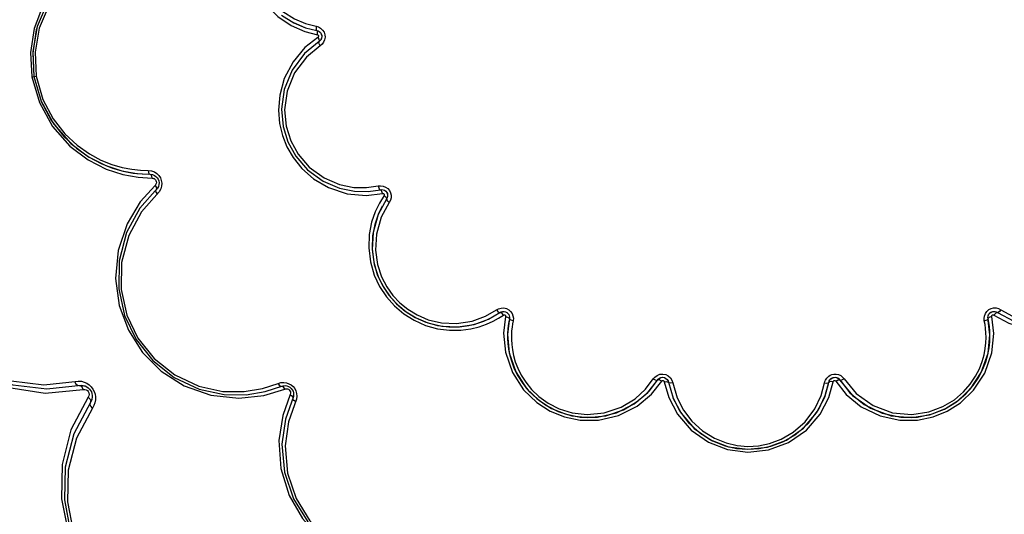
# Model space of a CAD drawing. Units: millimetres. Extents: x 111862 to 124740, y 6807 to 15385.
# Drawn here: x 118130 to 118361, y 9408 to 9524 of the extents above; entities that cross this region are included whole.
import ezdxf

# ---------------------------------------------------------------- set-up
doc = ezdxf.new("R2010")
doc.units = ezdxf.units.MM
doc.layers.add('DEFAULT', color=7, linetype='Continuous')
doc.layers.add('DiKom', color=7, linetype='Continuous')

# ---------------------------------------------------------------- blocks, each defined once
blk = doc.blocks.new('KID-17801')
at = {"layer": 'DiKom', "color": 0}
for p, q in [((131013.36, 9528.06), (131010.98, 9522.42)), ((131068.26, 9525.09), (131071.11, 9523.28)), ((131010.98, 9522.42), (131009.94, 9516.56)), ((131010.91, 9522.02), (131010.75, 9521.61)), ((131071.11, 9523.28), (131073.89, 9522.12)), ((131073.89, 9522.12), (131076.5, 9521.45)), ((131073.66, 9521.22), (131076.65, 9520.45)), ((131077.61, 9519.67), (131077.49, 9519.37)), ((131077.54, 9520.64), (131077.66, 9520.24)), ((131077.67, 9519.99), (131077.61, 9519.67)), ((131077.65, 9520.32), (131077.67, 9519.99)), ((131077.29, 9519.09), (131077.02, 9518.86)), ((131077.76, 9518.28), (131077.27, 9517.87)), ((131077.49, 9519.37), (131077.29, 9519.09)), ((131009.94, 9516.56), (131010.21, 9510.7)), ((131009.71, 9510.61), (131010.72, 9510.79)), ((131035.16, 9488.74), (131037, 9488.67)), ((131035.56, 9487.83), (131037.47, 9487.76)), ((131037.47, 9487.76), (131037.76, 9487.73)), ((131037.47, 9487.76), (131037.98, 9487.69)), ((131034.65, 9487.05), (131037.94, 9486.85)), ((131038.8, 9485.44), (131038.59, 9485.16)), ((131039.5, 9485.35), (131039.38, 9484.92)), ((131039.25, 9484.69), (131038.86, 9484.18)), ((131039.38, 9484.92), (131039.14, 9484.5)), ((131088.04, 9482.81), (131091.92, 9483.27)), ((131088.56, 9483.74), (131091.4, 9484.14)), ((131092.26, 9482.76), (131091.16, 9481)), ((131091.4, 9484.14), (131091.71, 9484.17)), ((131092.89, 9483.53), (131093.04, 9483.23)), ((131093.04, 9483.23), (131093.11, 9482.92)), ((131093.11, 9482.92), (131093.11, 9482.59)), ((131092.87, 9481.95), (131090.88, 9478.3)), ((131093.03, 9482.26), (131092.87, 9481.95)), ((131093.11, 9482.59), (131093.03, 9482.26)), ((131093.77, 9481.69), (131093.48, 9481.13)), ((131091.83, 9480.27), (131090.88, 9478.31)), ((131116.72, 9453.8), (131119.44, 9455.37)), ((131120.04, 9455.61), (131120.39, 9455.62)), ((131120.39, 9455.62), (131120.74, 9455.54)), ((131120.75, 9455.53), (131121.11, 9455.33)), ((131234.45, 9455.39), (131234.75, 9455.54)), ((131234.75, 9455.54), (131235.06, 9455.62)), ((131235.06, 9455.62), (131235.39, 9455.62)), ((131235.39, 9455.62), (131235.72, 9455.54)), ((131235.72, 9455.54), (131236.04, 9455.37)), ((131236.29, 9456.28), (131236.85, 9455.99)), ((131117.81, 9453.31), (131119.12, 9454.03)), ((131119.12, 9454.03), (131120.26, 9454.76)), ((131121.49, 9453.16), (131121.36, 9452.33)), ((131121.64, 9453.9), (131121.49, 9453.16)), ((131121.61, 9454.59), (131121.67, 9454.26)), ((131121.67, 9454.26), (131121.64, 9453.9)), ((131122.57, 9454.02), (131122.52, 9453.38)), ((131233.84, 9453.9), (131233.81, 9454.21)), ((131234.01, 9453.03), (131233.84, 9453.9)), ((131234.15, 9452.07), (131234.01, 9453.03)), ((131235.17, 9450.45), (131234.71, 9454.42)), ((131121.36, 9452.33), (131121.26, 9451.42)), ((131020.57, 9439.29), (131021.32, 9439.23)), ((131154.45, 9437.03), (131156.36, 9439.52)), ((131154.96, 9436.24), (131157.34, 9439.27)), ((131157.51, 9440.17), (131157.92, 9440.13)), ((131158.34, 9439.93), (131158.62, 9439.69)), ((131158.62, 9439.69), (131158.82, 9439.38)), ((131158.82, 9439.38), (131158.95, 9439.01)), ((131159.74, 9439.53), (131159.96, 9438.86)), ((131195.69, 9435.88), (131196.53, 9439.01)), ((131196.49, 9435.45), (131197.54, 9439.15)), ((131196.53, 9439.01), (131196.58, 9439.2)), ((131197.34, 9440.05), (131197.74, 9440.16)), ((131197.76, 9440.16), (131198.05, 9440.17)), ((131198.05, 9440.17), (131198.36, 9440.11)), ((131198.21, 9440.15), (131198.69, 9439.95)), ((131198.36, 9440.11), (131198.65, 9439.97)), ((131198.65, 9439.97), (131198.91, 9439.77)), ((131198.69, 9439.95), (131199.12, 9439.52)), ((131198.91, 9439.77), (131199.12, 9439.52)), ((131199.38, 9439.2), (131201.47, 9436.55)), ((131199.75, 9440.22), (131200.11, 9439.78)), ((131012.85, 9436.48), (131021.78, 9437.29)), ((131013.23, 9437.44), (131021.29, 9438.3)), ((131021.29, 9438.3), (131021.77, 9438.26)), ((131022.59, 9437.96), (131022.94, 9437.72)), ((131064.08, 9435.89), (131069.01, 9437.41)), ((131064.42, 9436.82), (131068.51, 9438.16)), ((131069.5, 9438.17), (131069.88, 9438.04)), ((131071.04, 9436.54), (131071.08, 9436.12)), ((131023.43, 9434.25), (131019.54, 9426.93)), ((131023.09, 9436.51), (131023.14, 9436.18)), ((131023.76, 9434.93), (131023.43, 9434.25)), ((131023.64, 9434.62), (131023.43, 9434.25)), ((131023.8, 9435.05), (131023.64, 9434.62)), ((131023.89, 9435.69), (131023.76, 9434.93)), ((131070.35, 9436.44), (131070.26, 9436.11)), ((131071.05, 9435.94), (131070.89, 9435.3)), ((131071.08, 9436.12), (131071.02, 9435.67)), ((131024.27, 9433.53), (131023.92, 9432.93)), ((131212.91, 9431.02), (131212.96, 9430.92))]:
    blk.add_line(p, q, dxfattribs=at)
for points in [[(131025.57, 9540.24), (131020.12, 9536.93), (131015.65, 9532.57), (131012.35, 9527.48), (131010.27, 9521.95), (131009.4, 9516.28), (131009.7, 9510.62)], [(131027.84, 9539.21), (131022.13, 9536.41), (131017.35, 9532.39), (131013.76, 9527.49), (131011.46, 9522.05), (131010.47, 9516.41), (131010.72, 9510.78)], [(131060.09, 9540.24), (131060.57, 9535.86), (131062.02, 9531.64), (131064.38, 9527.83), (131067.35, 9524.77), (131070.53, 9522.61), (131073.66, 9521.22)], [(131061.49, 9540.24), (131062, 9536), (131063.58, 9531.81), (131065.92, 9528.39), (131068.56, 9525.91), (131071.26, 9524.2), (131073.88, 9523.09), (131076.36, 9522.47)], [(131070.92, 9523.41), (131073.67, 9522.19), (131073.78, 9522.16)], [(131076.36, 9522.47), (131076.32, 9521.97), (131076.38, 9521.6), (131076.63, 9521.3)], [(131076.36, 9522.47), (131076.89, 9522.31), (131077.4, 9522.02)], [(131077.4, 9522.02), (131077.86, 9521.58), (131078.2, 9521.04)], [(131010.75, 9521.61), (131009.92, 9516.15), (131010.21, 9510.7)], [(131076.77, 9519.85), (131073.73, 9517.46), (131070.93, 9514.13), (131068.87, 9510.18), (131067.81, 9506.33), (131067.52, 9502.79), (131067.78, 9499.64), (131068.46, 9496.82), (131069.49, 9494.23), (131070.93, 9491.71), (131072.97, 9489.15), (131075.72, 9486.71), (131079.26, 9484.63), (131083.64, 9483.2), (131088.04, 9482.81)], [(131076.5, 9521.45), (131076.8, 9521.36), (131077.09, 9521.2), (131077.34, 9520.96)], [(131076.65, 9520.45), (131076.68, 9520.94), (131076.63, 9521.3)], [(131076.65, 9520.45), (131076.72, 9520.43), (131076.79, 9520.39), (131076.84, 9520.33), (131076.89, 9520.26), (131076.92, 9520.17), (131076.91, 9520.06), (131076.86, 9519.94), (131076.77, 9519.85)], [(131076.77, 9519.85), (131076.99, 9519.41), (131077.08, 9519.05), (131076.96, 9518.67)], [(131077.09, 9521.2), (131077.35, 9520.96), (131077.54, 9520.65), (131077.65, 9520.32)], [(131077.64, 9519.77), (131077.44, 9519.29), (131077.41, 9519.25)], [(131078.2, 9521.04), (131078.38, 9520.45), (131078.43, 9519.87), (131078.33, 9519.3)], [(131077.02, 9518.86), (131073.62, 9516.08), (131070.7, 9512.18), (131068.85, 9507.61), (131068.24, 9503.03), (131068.63, 9498.93), (131069.75, 9495.34), (131071.56, 9492.03), (131074.34, 9488.8), (131078.01, 9486.13), (131081.8, 9484.52), (131085.35, 9483.8), (131088.56, 9483.74)], [(131077.27, 9517.87), (131074.06, 9515.24), (131071.3, 9511.55), (131069.55, 9507.23), (131068.96, 9502.89), (131069.34, 9499.01), (131070.39, 9495.62), (131072.11, 9492.49), (131074.74, 9489.42), (131078.21, 9486.9), (131081.8, 9485.38), (131085.15, 9484.7), (131088.19, 9484.64), (131090.88, 9485.02)], [(131077.27, 9517.87), (131077.05, 9518.32), (131076.96, 9518.67)], [(131078.33, 9519.3), (131078.11, 9518.76), (131077.76, 9518.28)], [(131009.7, 9510.62), (131011.47, 9504.58), (131014.55, 9499), (131018.65, 9494.36), (131022.95, 9491.12), (131027.13, 9488.99), (131031.05, 9487.71), (131034.65, 9487.05)], [(131010.21, 9510.7), (131011.91, 9504.87), (131014.89, 9499.49), (131018.84, 9495.01), (131023, 9491.88), (131027.03, 9489.83), (131030.81, 9488.59), (131034.3, 9487.95), (131036.95, 9487.79)], [(131010.72, 9510.78), (131012.31, 9505.31), (131014.71, 9500.75), (131017.47, 9497.23), (131020.34, 9494.55), (131023.19, 9492.56), (131025.92, 9491.11), (131028.5, 9490.09), (131030.91, 9489.39), (131033.13, 9488.97), (131035.16, 9488.74)], [(131011.85, 9505.01), (131014.34, 9500.29), (131017.21, 9496.63), (131020.19, 9493.86), (131023.14, 9491.79), (131025.98, 9490.29), (131028.65, 9489.22), (131031.15, 9488.5), (131033.46, 9488.06), (131035.56, 9487.83)], [(130994.66, 9502.76), (130989.37, 9498.63), (130984.36, 9492.76), (130980.48, 9485.35), (130978.48, 9477.68), (130978.17, 9470.26), (130979.3, 9463.24), (130981.72, 9456.71), (130985.4, 9450.73), (130990.36, 9445.4), (130996.67, 9440.96), (131004.29, 9437.82), (131012.85, 9436.48)], [(130994.57, 9499.96), (130988.66, 9495.14), (130983.88, 9488.9), (130980.79, 9482.03), (130979.35, 9475.03), (130979.39, 9468.24), (130980.73, 9461.83), (130983.24, 9455.91), (130986.89, 9450.51), (130991.7, 9445.79), (130997.72, 9441.94), (131004.85, 9439.35), (131012.49, 9438.43), (131020.57, 9439.29)], [(130988.47, 9496.36), (130983.51, 9489.87), (130980.29, 9482.73), (130978.8, 9475.46), (130978.84, 9468.4), (130980.24, 9461.75), (130982.84, 9455.6), (130986.64, 9449.99), (130991.63, 9445.08), (130997.89, 9441.08), (131005.29, 9438.39), (131013.23, 9437.44)], [(131037, 9488.67), (131037.08, 9488.2), (131037.25, 9487.87), (131037.68, 9487.64)], [(131037, 9488.67), (131037.79, 9488.57), (131038.47, 9488.3)], [(131037.94, 9486.85), (131037.85, 9487.31), (131037.68, 9487.64)], [(131037.98, 9487.69), (131038.43, 9487.51), (131038.8, 9487.27)], [(131038.47, 9488.3), (131039.04, 9487.92), (131039.49, 9487.45)], [(131039.49, 9487.45), (131039.83, 9486.9), (131040.05, 9486.29)], [(131038.59, 9485.16), (131035.09, 9481.28), (131032.03, 9476.18), (131029.93, 9469.88), (131029.34, 9463.34), (131030.2, 9457.02), (131032.34, 9451.21), (131035.66, 9446.02), (131040.06, 9441.61), (131045.45, 9438.19), (131051.66, 9435.99), (131058.24, 9435.26), (131064.08, 9435.89)], [(131037.94, 9486.85), (131038.07, 9486.84), (131038.22, 9486.8), (131038.38, 9486.74)], [(131038.38, 9486.74), (131038.53, 9486.64), (131038.68, 9486.49)], [(131038.59, 9485.16), (131038.84, 9484.76), (131038.94, 9484.41), (131038.78, 9483.94)], [(131038.68, 9486.49), (131038.81, 9486.29), (131038.89, 9486.04), (131038.9, 9485.75), (131038.8, 9485.44)], [(131038.8, 9487.27), (131039.09, 9486.96), (131039.32, 9486.6)], [(131039.32, 9486.6), (131039.46, 9486.2), (131039.52, 9485.78), (131039.5, 9485.35)], [(131040.05, 9486.29), (131040.15, 9485.65), (131040.11, 9484.99), (131039.92, 9484.33), (131039.57, 9483.68)], [(131090.88, 9485.02), (131091.43, 9485.08), (131092.02, 9485.01)], [(131090.88, 9485.02), (131091.04, 9484.55), (131091.22, 9484.23), (131091.57, 9484.05)], [(131092.02, 9485.01), (131092.6, 9484.78), (131093.12, 9484.41), (131093.52, 9483.94)], [(131039.14, 9484.5), (131035.04, 9479.83), (131031.9, 9474.08), (131030.17, 9467.49), (131030.07, 9460.92), (131031.44, 9454.68), (131034.15, 9449.03), (131038.07, 9444.11), (131043.07, 9440.15), (131048.96, 9437.4), (131054.78, 9436.15), (131059.95, 9436.08), (131064.42, 9436.82)], [(131039.57, 9483.68), (131035.45, 9479), (131032.43, 9473.45), (131030.76, 9467.1), (131030.66, 9460.76), (131031.98, 9454.76), (131034.59, 9449.31), (131038.37, 9444.56), (131043.19, 9440.74), (131048.88, 9438.09), (131054.49, 9436.88), (131059.47, 9436.82), (131063.77, 9437.53), (131067.45, 9438.74)], [(131039.13, 9483.18), (131038.88, 9483.59), (131038.78, 9483.94)], [(131091.92, 9483.27), (131091.76, 9483.74), (131091.57, 9484.05)], [(131091.71, 9484.17), (131092.03, 9484.13), (131092.36, 9484.01)], [(131091.92, 9483.27), (131091.99, 9483.27), (131092.07, 9483.27), (131092.14, 9483.24), (131092.21, 9483.19), (131092.27, 9483.11), (131092.31, 9483.01), (131092.31, 9482.88), (131092.26, 9482.76)], [(131092.04, 9484.13), (131092.37, 9484.01), (131092.66, 9483.8), (131092.89, 9483.53)], [(131092.26, 9482.76), (131092.63, 9482.44), (131092.85, 9482.14), (131092.88, 9481.75)], [(131092.67, 9483.79), (131092.93, 9483.46), (131093.09, 9483.03)], [(131093.09, 9483.03), (131093.1, 9482.5), (131093.08, 9482.46)], [(131093.52, 9483.94), (131093.78, 9483.41), (131093.91, 9482.85), (131093.91, 9482.27), (131093.77, 9481.69)], [(131091.16, 9481), (131090.17, 9478.93), (131089.35, 9476.51), (131088.8, 9473.68), (131088.67, 9470.5), (131089.07, 9467.22), (131089.96, 9464.15), (131091.23, 9461.43), (131092.82, 9459.03), (131094.7, 9456.91), (131096.87, 9455.06), (131099.31, 9453.53), (131101.98, 9452.35), (131104.79, 9451.56), (131107.61, 9451.2), (131110.26, 9451.22), (131112.58, 9451.53), (131114.56, 9452.01), (131116.3, 9452.62), (131117.81, 9453.31)], [(131093.48, 9481.13), (131091.6, 9477.68), (131090.48, 9473.69), (131090.27, 9469.94), (131090.74, 9466.61), (131091.68, 9463.76), (131092.9, 9461.38), (131094.33, 9459.38), (131095.95, 9457.65), (131097.81, 9456.12), (131100, 9454.78), (131102.62, 9453.67), (131105.73, 9452.94), (131109.28, 9452.78), (131112.91, 9453.35), (131116.05, 9454.5), (131118.62, 9455.99)], [(131093.48, 9481.13), (131093.11, 9481.45), (131092.88, 9481.75)], [(131235.22, 9454.76), (131238.68, 9452.84), (131242.97, 9451.51), (131248.03, 9451.21), (131253.09, 9452.2), (131257.48, 9454.29), (131260.9, 9457.03), (131263.33, 9459.95), (131264.99, 9462.91), (131266.09, 9465.9), (131266.69, 9469), (131266.8, 9472.16), (131266.41, 9475.33), (131265.57, 9478.25), (131264.47, 9480.7)], [(131236.85, 9455.99), (131240.46, 9454.04), (131244.59, 9452.94), (131248.45, 9452.8), (131251.84, 9453.37), (131254.71, 9454.4), (131257.09, 9455.72), (131259.1, 9457.26), (131260.85, 9459.02), (131262.38, 9461.08), (131263.69, 9463.53), (131264.7, 9466.49), (131265.21, 9469.98), (131264.96, 9473.92), (131263.8, 9477.86), (131262, 9481.13)], [(131090.88, 9478.31), (131090.11, 9476.02), (131089.59, 9473.33), (131089.46, 9470.31), (131089.84, 9467.2), (131090.69, 9464.28), (131091.89, 9461.7), (131093.4, 9459.42), (131095.18, 9457.41), (131097.24, 9455.65), (131099.56, 9454.2), (131102.09, 9453.08), (131104.76, 9452.33), (131107.44, 9451.99), (131109.96, 9452.01), (131112.16, 9452.3), (131114.04, 9452.76), (131115.68, 9453.34), (131116.83, 9453.86)], [(131090.88, 9478.3), (131089.69, 9474.09), (131089.47, 9470.12), (131089.97, 9466.6), (131090.97, 9463.59), (131092.26, 9461.08), (131093.76, 9458.96), (131095.47, 9457.13), (131097.44, 9455.51), (131099.76, 9454.09), (131102.52, 9452.93), (131105.82, 9452.15), (131109.57, 9451.98), (131113.4, 9452.58), (131116.72, 9453.8)], [(131236.04, 9455.37), (131239.85, 9453.32), (131244.22, 9452.15), (131248.29, 9452), (131251.88, 9452.6), (131254.91, 9453.7), (131257.43, 9455.09), (131259.55, 9456.72), (131261.4, 9458.58), (131263.02, 9460.75), (131264.41, 9463.34), (131265.47, 9466.47), (131266.01, 9470.16), (131265.75, 9474.32), (131264.52, 9478.49)], [(131118.62, 9455.99), (131119.11, 9456.25), (131119.68, 9456.41), (131120.31, 9456.42)], [(131118.62, 9455.99), (131118.95, 9455.61), (131119.24, 9455.39), (131119.64, 9455.35)], [(131119.44, 9455.37), (131119.71, 9455.52), (131120.03, 9455.61), (131120.38, 9455.62)], [(131120.26, 9454.76), (131119.93, 9455.14), (131119.64, 9455.35)], [(131120.31, 9456.42), (131120.93, 9456.28), (131121.48, 9456)], [(131120.74, 9455.54), (131121.05, 9455.38), (131121.3, 9455.16)], [(131121.3, 9455.16), (131121.49, 9454.9), (131121.61, 9454.59)], [(131121.48, 9456), (131121.92, 9455.61), (131122.26, 9455.14), (131122.48, 9454.61), (131122.57, 9454.02)], [(131232.97, 9454.52), (131233.2, 9455.11), (131233.57, 9455.63), (131234.04, 9456.03)], [(131233.85, 9454.55), (131233.98, 9454.88), (131234.18, 9455.17), (131234.45, 9455.39)], [(131234.04, 9456.03), (131234.57, 9456.29), (131235.13, 9456.42), (131235.71, 9456.42), (131236.29, 9456.28)], [(131234.19, 9455.18), (131234.52, 9455.44), (131234.96, 9455.6)], [(131234.96, 9455.6), (131235.48, 9455.6), (131235.53, 9455.58)], [(131235.22, 9454.76), (131235.55, 9455.14), (131235.84, 9455.35), (131236.23, 9455.39)], [(131236.85, 9455.99), (131236.53, 9455.61), (131236.23, 9455.39)], [(131120.26, 9454.76), (131120.32, 9454.8), (131120.39, 9454.82), (131120.47, 9454.82)], [(131120.76, 9454.42), (131120.3, 9450.5), (131120.72, 9446.03), (131122.35, 9441.28), (131124.98, 9437.23), (131128.04, 9434.28), (131131.2, 9432.26), (131134.53, 9430.9), (131138.27, 9430.14), (131142.54, 9430.13), (131147.25, 9431.22), (131151.61, 9433.42), (131154.96, 9436.24)], [(131120.47, 9454.82), (131120.56, 9454.8), (131120.64, 9454.75), (131120.72, 9454.68), (131120.76, 9454.56), (131120.76, 9454.42)], [(131120.76, 9454.42), (131121.23, 9454.27), (131121.55, 9454.08), (131121.73, 9453.73)], [(131121.59, 9453.49), (131121.2, 9450.18), (131121.6, 9445.93), (131123.15, 9441.43), (131125.64, 9437.58), (131128.54, 9434.78), (131131.54, 9432.86), (131134.7, 9431.58), (131138.25, 9430.85), (131142.31, 9430.85), (131146.78, 9431.88), (131150.91, 9433.97), (131154.09, 9436.64), (131156.1, 9439.2)], [(131122.52, 9453.38), (131122.05, 9453.54), (131121.73, 9453.73)], [(131122.52, 9453.38), (131122.38, 9452.68), (131122.26, 9451.9)], [(131201.47, 9436.55), (131204.79, 9433.82), (131208.99, 9431.77), (131213.37, 9430.83), (131217.32, 9430.86), (131220.77, 9431.58), (131223.88, 9432.83), (131226.85, 9434.72), (131229.75, 9437.49), (131232.25, 9441.28), (131233.85, 9445.82), (131234.28, 9450.13), (131233.89, 9453.49)], [(131232.96, 9453.38), (131232.9, 9453.94), (131232.97, 9454.52)], [(131232.96, 9453.38), (131233.43, 9453.54), (131233.75, 9453.73), (131233.93, 9454.08)], [(131233.25, 9451.65), (131233.12, 9452.56), (131232.96, 9453.38)], [(131233.81, 9454.21), (131233.85, 9454.54), (131233.97, 9454.87)], [(131234.71, 9454.42), (131234.25, 9454.27), (131233.93, 9454.08)], [(131234.71, 9454.42), (131234.71, 9454.49), (131234.72, 9454.57), (131234.74, 9454.65), (131234.8, 9454.72), (131234.87, 9454.78), (131234.97, 9454.82), (131235.1, 9454.82), (131235.22, 9454.76)], [(131121.26, 9451.42), (131121.21, 9450.41), (131121.2, 9449.3), (131121.28, 9448.08), (131121.45, 9446.74), (131121.74, 9445.3), (131122.18, 9443.78), (131122.8, 9442.18), (131123.64, 9440.49), (131124.76, 9438.73), (131126.2, 9436.94), (131128.04, 9435.19), (131130.31, 9433.55), (131133.05, 9432.17), (131136.27, 9431.17), (131140.01, 9430.74), (131144.23, 9431.15), (131148.42, 9432.56), (131151.85, 9434.64), (131154.45, 9437.03)], [(131122.26, 9451.9), (131122.16, 9451.03), (131122.11, 9450.08), (131122.11, 9449.02), (131122.18, 9447.87), (131122.34, 9446.61), (131122.62, 9445.25), (131123.03, 9443.81), (131123.62, 9442.29), (131124.41, 9440.69), (131125.47, 9439.03), (131126.84, 9437.34), (131128.57, 9435.68), (131130.72, 9434.13), (131133.31, 9432.82), (131136.36, 9431.87), (131139.9, 9431.47), (131143.89, 9431.86), (131147.86, 9433.19), (131151.1, 9435.15), (131153.56, 9437.42), (131155.37, 9439.78)], [(131198.13, 9439.27), (131200.61, 9436.15), (131204.1, 9433.27), (131208.53, 9431.11), (131213.15, 9430.11), (131217.31, 9430.15), (131220.95, 9430.9), (131224.22, 9432.22), (131227.35, 9434.21), (131230.41, 9437.13), (131233.04, 9441.13), (131234.73, 9445.91), (131235.17, 9450.45)], [(131199.12, 9439.52), (131202.1, 9435.93), (131206.29, 9432.94), (131211.12, 9431.18), (131215.89, 9430.75), (131220.09, 9431.38), (131223.6, 9432.69), (131226.43, 9434.4), (131228.66, 9436.3), (131230.37, 9438.26), (131231.67, 9440.19), (131232.62, 9442.05), (131233.31, 9443.81), (131233.78, 9445.48), (131234.08, 9447.05), (131234.23, 9448.49), (131234.28, 9449.81), (131234.24, 9451), (131234.15, 9452.07)], [(131200.11, 9439.78), (131202.93, 9436.38), (131206.89, 9433.55), (131211.46, 9431.88), (131215.97, 9431.48), (131219.94, 9432.07), (131223.27, 9433.31), (131225.95, 9434.93), (131228.05, 9436.73), (131229.68, 9438.58), (131230.9, 9440.41), (131231.81, 9442.17), (131232.45, 9443.84), (131232.9, 9445.41), (131233.18, 9446.9), (131233.33, 9448.26), (131233.38, 9449.51), (131233.34, 9450.63), (131233.25, 9451.65)], [(131019.74, 9439.2), (131020.01, 9438.65), (131020.38, 9438.31), (131021.14, 9438.17)], [(131021.32, 9439.23), (131022.01, 9439.04), (131022.62, 9438.76)], [(131067.45, 9438.74), (131068.07, 9438.92), (131068.76, 9438.97)], [(131068.76, 9438.97), (131069.4, 9438.89), (131069.98, 9438.68), (131070.5, 9438.38)], [(131155.37, 9439.78), (131155.73, 9440.22), (131156.27, 9440.62), (131156.93, 9440.87)], [(131155.37, 9439.78), (131155.81, 9439.56), (131156.17, 9439.46), (131156.54, 9439.58)], [(131156.36, 9439.52), (131156.55, 9439.76), (131156.81, 9439.97), (131157.13, 9440.11)], [(131157.34, 9439.27), (131156.9, 9439.49), (131156.54, 9439.58)], [(131156.56, 9439.77), (131156.87, 9440), (131157.24, 9440.14), (131157.64, 9440.17)], [(131156.93, 9440.87), (131157.64, 9440.93), (131158.3, 9440.8)], [(131157.34, 9439.27), (131157.39, 9439.33), (131157.45, 9439.38), (131157.52, 9439.41), (131157.61, 9439.42), (131157.7, 9439.41), (131157.8, 9439.37), (131157.89, 9439.28), (131157.94, 9439.15)], [(131157.64, 9440.17), (131158.01, 9440.1), (131158.34, 9439.93)], [(131157.94, 9439.15), (131158.43, 9439.19), (131158.8, 9439.13), (131159.1, 9438.88)], [(131157.94, 9439.15), (131158.99, 9435.42), (131161.03, 9431.52), (131164.26, 9427.78), (131168.32, 9424.94), (131172.75, 9423.22), (131177.53, 9422.6), (131182.4, 9423.14), (131187.07, 9424.89), (131191.25, 9427.82), (131194.49, 9431.57), (131196.49, 9435.45)], [(131158.3, 9440.8), (131158.89, 9440.51), (131159.38, 9440.08), (131159.74, 9439.53)], [(131158.34, 9439.93), (131158.72, 9439.56), (131158.74, 9439.51)], [(131158.95, 9439.01), (131160.01, 9435.3), (131161.57, 9432.23), (131163.62, 9429.53), (131166.26, 9427.13), (131169.28, 9425.27), (131172.18, 9424.12), (131174.91, 9423.5), (131177.53, 9423.29), (131180.16, 9423.45), (131182.89, 9424), (131185.77, 9425.06), (131188.77, 9426.8), (131191.69, 9429.35), (131194.12, 9432.57), (131195.69, 9435.88)], [(131159.96, 9438.86), (131159.46, 9438.83), (131159.1, 9438.88)], [(131159.96, 9438.86), (131160.97, 9435.35), (131162.44, 9432.45), (131164.38, 9429.9), (131166.88, 9427.62), (131169.73, 9425.87), (131172.48, 9424.78), (131175.06, 9424.19), (131177.54, 9423.99), (131180.03, 9424.14), (131182.61, 9424.66), (131185.34, 9425.67), (131188.17, 9427.31), (131190.94, 9429.73), (131193.24, 9432.78), (131194.72, 9435.9), (131195.52, 9438.86)], [(131195.52, 9438.86), (131195.6, 9439.2), (131195.72, 9439.5), (131195.86, 9439.76), (131196.03, 9439.99)], [(131195.52, 9438.86), (131196.01, 9438.83), (131196.38, 9438.88), (131196.68, 9439.13)], [(131196.03, 9439.99), (131196.25, 9440.23), (131196.51, 9440.45), (131196.84, 9440.65)], [(131196.58, 9439.2), (131196.64, 9439.36), (131196.73, 9439.51), (131196.82, 9439.65), (131196.94, 9439.78), (131197.09, 9439.9), (131197.28, 9440.02), (131197.5, 9440.11), (131197.76, 9440.16)], [(131196.61, 9439.28), (131196.62, 9439.31), (131196.78, 9439.59), (131197.02, 9439.85), (131197.34, 9440.05)], [(131197.54, 9439.15), (131197.04, 9439.19), (131196.68, 9439.13)], [(131196.84, 9440.65), (131197.23, 9440.82), (131197.7, 9440.92), (131198.21, 9440.92), (131198.76, 9440.81)], [(131197.54, 9439.15), (131197.56, 9439.22), (131197.59, 9439.29), (131197.65, 9439.35), (131197.72, 9439.39), (131197.82, 9439.42), (131197.92, 9439.42), (131198.04, 9439.37), (131198.13, 9439.27)], [(131198.13, 9439.27), (131198.58, 9439.49), (131198.93, 9439.58), (131199.31, 9439.46)], [(131198.76, 9440.81), (131199.29, 9440.58), (131199.75, 9440.22)], [(131200.11, 9439.78), (131199.67, 9439.56), (131199.31, 9439.46)], [(131021.78, 9437.29), (131021.5, 9437.83), (131021.14, 9438.17)], [(131021.44, 9438.28), (131021.52, 9438.29), (131022.26, 9438.12), (131022.26, 9438.12)], [(131021.77, 9438.26), (131022.21, 9438.14), (131022.59, 9437.96)], [(131021.78, 9437.29), (131022.11, 9437.31), (131022.43, 9437.24), (131022.72, 9437.07), (131022.95, 9436.82), (131023.09, 9436.51)], [(131022.62, 9438.76), (131023.15, 9438.39), (131023.63, 9437.94), (131024.02, 9437.42), (131024.32, 9436.84), (131024.53, 9436.22)], [(131022.94, 9437.72), (131023.24, 9437.43), (131023.49, 9437.1), (131023.68, 9436.74), (131023.81, 9436.34), (131023.88, 9435.93), (131023.88, 9435.5), (131023.8, 9435.05)], [(131067.45, 9438.74), (131067.71, 9438.34), (131067.99, 9438.1), (131068.48, 9438.05)], [(131068.23, 9438.07), (131068.63, 9438.19), (131069.09, 9438.23), (131069.5, 9438.17)], [(131069.01, 9437.41), (131068.76, 9437.81), (131068.48, 9438.05)], [(131069.01, 9437.41), (131069.14, 9437.45), (131069.29, 9437.48)], [(131069.29, 9437.48), (131069.46, 9437.48), (131069.64, 9437.45), (131069.84, 9437.37), (131070.03, 9437.23), (131070.2, 9437.03), (131070.32, 9436.76), (131070.35, 9436.44)], [(131069.88, 9438.04), (131070.22, 9437.84), (131070.51, 9437.58), (131070.75, 9437.27), (131070.93, 9436.92), (131071.04, 9436.54)], [(131070.5, 9438.38), (131070.95, 9437.99), (131071.32, 9437.51)], [(131071.32, 9437.51), (131071.59, 9436.98), (131071.76, 9436.39), (131071.81, 9435.74), (131071.72, 9435.05)], [(131159.98, 9435.39), (131161.88, 9431.75), (131164.95, 9428.21), (131168.8, 9425.51), (131173.01, 9423.89), (131177.54, 9423.29), (131182.16, 9423.81), (131186.59, 9425.47), (131190.56, 9428.24), (131193.64, 9431.81), (131195.54, 9435.49), (131196.42, 9438.61)], [(131022.94, 9435.55), (131018.87, 9427.87), (131016.8, 9419.71), (131016.65, 9411.68), (131018.12, 9404.28), (131020.9, 9397.74), (131024.76, 9392.05), (131029.54, 9387.26), (131035.26, 9383.39), (131041.85, 9380.61), (131049.28, 9379.14), (131057.36, 9379.33), (131065.52, 9381.44)], [(131023.14, 9436.18), (131023.08, 9435.85), (131022.94, 9435.55)], [(131022.94, 9435.55), (131023.33, 9435.09), (131023.51, 9434.62), (131023.34, 9433.87)], [(131024.53, 9436.22), (131024.64, 9435.57), (131024.63, 9434.89), (131024.51, 9434.2), (131024.27, 9433.53)], [(131070.26, 9436.11), (131068.52, 9431.21), (131067.64, 9425.36), (131068.1, 9418.77), (131070.03, 9412.49), (131073.17, 9407.04), (131077.33, 9402.48), (131082.33, 9398.93), (131088.04, 9396.51), (131094.26, 9395.35), (131100.77, 9395.62), (131107.23, 9397.4), (131112.55, 9400.26)], [(131071.02, 9435.67), (131069.16, 9430.39), (131068.34, 9424.49), (131068.93, 9417.9), (131071.03, 9411.69), (131074.39, 9406.31), (131078.8, 9401.92), (131084.05, 9398.62), (131089.99, 9396.55), (131096.36, 9395.87), (131102.6, 9396.65), (131107.99, 9398.55), (131112.3, 9401.09)], [(131071.72, 9435.05), (131069.85, 9429.75), (131069.06, 9424.08), (131069.63, 9417.72), (131071.65, 9411.73), (131074.9, 9406.55), (131079.15, 9402.31), (131084.21, 9399.13), (131089.93, 9397.14), (131096.08, 9396.48), (131102.09, 9397.23), (131107.29, 9399.06), (131111.44, 9401.51), (131114.69, 9404.26)], [(131070.26, 9436.11), (131070.65, 9435.83), (131070.87, 9435.54), (131070.9, 9435.05)], [(131071.52, 9434.49), (131071.13, 9434.76), (131070.9, 9435.05)], [(131023.92, 9432.93), (131020.19, 9425.9), (131018.25, 9418.4), (131018.07, 9410.96), (131019.41, 9404.07), (131021.99, 9397.92), (131025.6, 9392.58), (131030.08, 9388.09), (131035.43, 9384.49), (131041.58, 9381.91), (131048.49, 9380.57), (131055.9, 9380.76), (131063.39, 9382.69), (131070.43, 9386.43)], [(131023.92, 9432.93), (131023.52, 9433.4), (131023.34, 9433.87)], [(131019.54, 9426.93), (131017.53, 9419.14), (131017.34, 9411.42), (131018.73, 9404.26), (131021.41, 9397.87), (131025.16, 9392.32), (131029.83, 9387.66), (131035.38, 9383.91), (131041.77, 9381.23), (131048.95, 9379.85), (131056.64, 9380.04), (131064.43, 9382.05)]]:
    blk.add_lwpolyline(points, dxfattribs=at)

msp = doc.modelspace()

# ---------------------------------------------------------------- block references
at = {"layer": 'DEFAULT'}
msp.add_blockref('KID-17801', (-12876.68, 0), dxfattribs=at)

doc.saveas('drawing.dxf')
